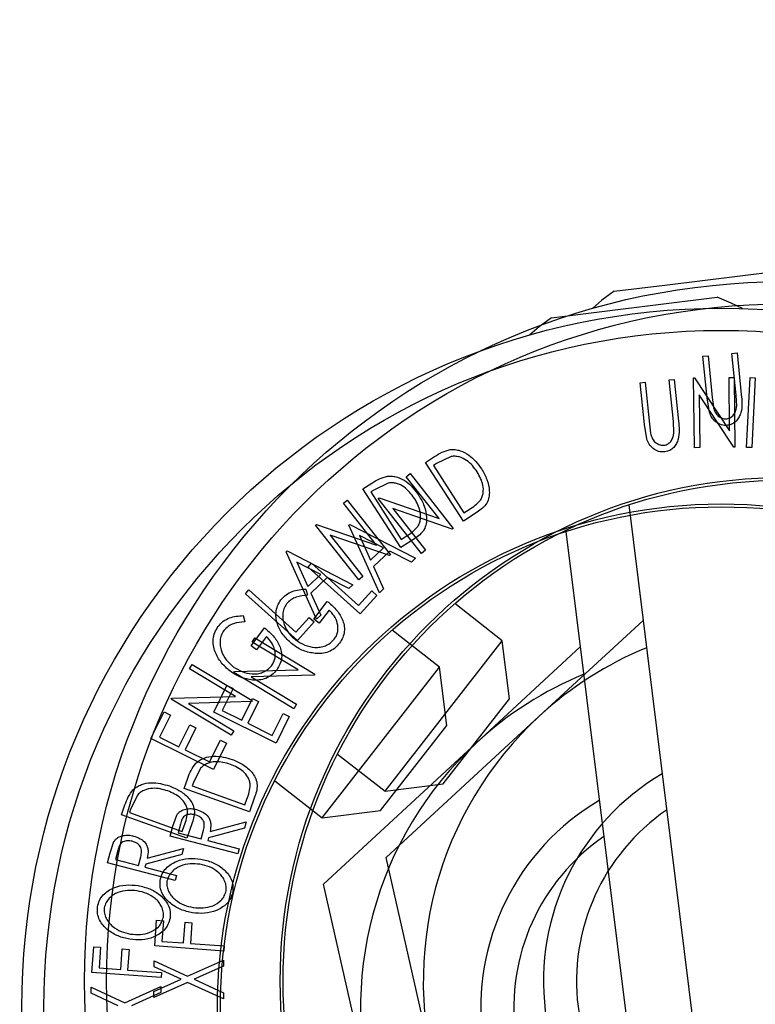
# Model space of a CAD drawing. Extents: x 5 to 292, y 5 to 205.
# Drawn here: x 68 to 70, y 84 to 87 of the extents above; entities that cross this region are included whole.
import ezdxf

# ---------------------------------------------------------------- set-up
doc = ezdxf.new("R2010")
doc.units = 0
doc.linetypes.add('CENTERX2', pattern=[20.32, 12.7, -2.54, 2.54, -2.54])
doc.layers.get('0').update_dxf_attribs({"linetype": 'CONTINUOUS'})

msp = doc.modelspace()

# ---------------------------------------------------------------- linework, layer by layer
at = {"color": 7, "linetype": 'CONTINUOUS'}
for p, q in [((69.48817, 85.97821), (69.77568, 86.01386)), ((69.36229, 85.9626), (69.48817, 85.97821)), ((69.3316, 85.91197), (69.61912, 85.94762)), ((69.20573, 85.89636), (69.3316, 85.91197)), ((69.58343, 85.80036), (69.59633, 85.80166)), ((69.59398, 85.69624), (69.58343, 85.80036)), ((69.59633, 85.80166), (69.60688, 85.69754)), ((69.65592, 85.80772), (69.66879, 85.80905)), ((69.66648, 85.7036), (69.65592, 85.80772)), ((69.66879, 85.80905), (69.67934, 85.70494)), ((69.42686, 85.73412), (69.43977, 85.73542)), ((69.43742, 85.63001), (69.42686, 85.73412)), ((69.43977, 85.73542), (69.45032, 85.6313)), ((69.49936, 85.74148), (69.51223, 85.74282)), ((69.50991, 85.63737), (69.49936, 85.74148)), ((69.51223, 85.74282), (69.52278, 85.6387)), ((69.56021, 85.74631), (69.56302, 85.74635)), ((69.56232, 85.57226), (69.56021, 85.74631)), ((69.56302, 85.74635), (69.65034, 85.61415)), ((69.64873, 85.7474), (69.66145, 85.74754)), ((69.65034, 85.61415), (69.64873, 85.7474)), ((69.66145, 85.74754), (69.66356, 85.57349)), ((69.69264, 85.57294), (69.70147, 85.74699)), ((69.70147, 85.74699), (69.71437, 85.74632)), ((69.71437, 85.74632), (69.70554, 85.57227)), ((69.66065, 85.57345), (69.57402, 85.704)), ((69.57402, 85.704), (69.57564, 85.57243)), ((69.66788, 85.67651), (69.66648, 85.7036)), ((69.60004, 85.66017), (69.59398, 85.69624)), ((69.60688, 85.69754), (69.60976, 85.67454)), ((69.44348, 85.59393), (69.43742, 85.63001)), ((69.45032, 85.6313), (69.45319, 85.60831)), ((69.51131, 85.61027), (69.50991, 85.63737)), ((69.57564, 85.57243), (69.56232, 85.57226)), ((69.66356, 85.57349), (69.66065, 85.57345)), ((69.70554, 85.57227), (69.69264, 85.57294)), ((68.89135, 85.53542), (68.91384, 85.5499)), ((68.98576, 85.38894), (68.89135, 85.53542)), ((68.9186, 85.53281), (68.91093, 85.52786)), ((68.91093, 85.52786), (68.98723, 85.40946)), ((68.95486, 85.55022), (68.9186, 85.53281)), ((68.84264, 85.49984), (68.8526, 85.50769)), ((68.8526, 85.50769), (68.96034, 85.37078)), ((68.73479, 85.46918), (68.75727, 85.48366)), ((68.79829, 85.48399), (68.76204, 85.46657)), ((68.92512, 85.39505), (68.84264, 85.49984)), ((68.82919, 85.3227), (68.73479, 85.46918)), ((68.76204, 85.46657), (68.75437, 85.46162)), ((68.75437, 85.46162), (68.83066, 85.34323)), ((68.68608, 85.4336), (68.69603, 85.44146)), ((68.76856, 85.32882), (68.68608, 85.4336)), ((68.69603, 85.44146), (68.80378, 85.30454)), ((68.77322, 85.44522), (68.77542, 85.44694)), ((68.88096, 85.30831), (68.77322, 85.44522)), ((68.77542, 85.44694), (68.92512, 85.39505)), ((69.39835, 85.42924), (69.70034, 82.99367)), ((68.95806, 85.36898), (68.80999, 85.42002)), ((68.80999, 85.42002), (68.89143, 85.31654)), ((69.02028, 85.41118), (68.98576, 85.38894)), ((68.98723, 85.40946), (68.99976, 85.41755)), ((68.61665, 85.37899), (68.61886, 85.38071)), ((68.61886, 85.38071), (68.76856, 85.32882)), ((68.70015, 85.37849), (68.70242, 85.38065)), ((68.70242, 85.38065), (68.86615, 85.29618)), ((68.7244, 85.24208), (68.61665, 85.37899)), ((68.77594, 85.21026), (68.70015, 85.37849)), ((68.96034, 85.37078), (68.95806, 85.36898)), ((69.24179, 85.363), (69.54378, 82.92743)), ((68.8015, 85.30274), (68.65343, 85.35379)), ((68.65343, 85.35379), (68.73487, 85.25031)), ((68.72676, 85.35281), (68.75417, 85.2918)), ((68.78618, 85.32231), (68.72676, 85.35281)), ((68.86371, 85.34494), (68.82919, 85.3227)), ((68.83066, 85.34323), (68.8432, 85.35131)), ((68.54359, 85.31225), (68.54586, 85.31442)), ((68.61938, 85.14402), (68.54359, 85.31225)), ((68.54586, 85.31442), (68.70959, 85.22995)), ((68.75417, 85.2918), (68.78618, 85.32231)), ((68.80191, 85.31406), (68.76156, 85.27563)), ((68.85611, 85.28658), (68.80191, 85.31406)), ((68.89143, 85.31654), (68.88096, 85.30831)), ((68.57019, 85.28657), (68.5976, 85.22556)), ((68.62962, 85.25607), (68.57019, 85.28657)), ((68.59811, 85.27399), (68.60678, 85.28365)), ((68.60678, 85.28365), (68.72396, 85.17814)), ((68.80378, 85.30454), (68.8015, 85.30274)), ((68.86615, 85.29618), (68.85611, 85.28658)), ((68.72783, 85.15721), (68.59811, 85.27399)), ((68.76156, 85.27563), (68.78639, 85.22022)), ((68.5976, 85.22556), (68.62962, 85.25607)), ((68.64535, 85.24783), (68.605, 85.20939)), ((68.69955, 85.22034), (68.64535, 85.24783)), ((68.73487, 85.25031), (68.7244, 85.24208)), ((68.44154, 85.20775), (68.45022, 85.21741)), ((68.57126, 85.09098), (68.44154, 85.20775)), ((68.45022, 85.21741), (68.5674, 85.1119)), ((68.59266, 85.21936), (68.59676, 85.20371)), ((68.605, 85.20939), (68.62982, 85.15398)), ((68.70959, 85.22995), (68.69955, 85.22034)), ((68.72396, 85.17814), (68.75706, 85.2149)), ((68.75706, 85.2149), (68.7696, 85.20363)), ((68.78639, 85.22022), (68.77594, 85.21026)), ((68.61235, 85.1441), (68.64604, 85.18861)), ((68.7696, 85.20363), (68.72783, 85.15721)), ((69.08286, 85.0904), (68.96417, 85.18291)), ((68.6506, 85.16696), (68.62569, 85.13404)), ((68.43609, 85.15313), (68.44019, 85.13748)), ((68.5674, 85.1119), (68.6005, 85.14866)), ((68.61303, 85.1374), (68.57126, 85.09098)), ((68.6005, 85.14866), (68.61303, 85.1374)), ((68.62569, 85.13404), (68.61235, 85.1441)), ((68.62982, 85.15398), (68.61938, 85.14402)), ((69.175, 84.90188), (69.43407, 85.14118)), ((68.45578, 85.07787), (68.48947, 85.12237)), ((68.92629, 85.02417), (68.8076, 85.11667)), ((68.45849, 85.08665), (68.46505, 85.09752)), ((68.57313, 85.01752), (68.45849, 85.08665)), ((68.46505, 85.09752), (68.61479, 85.0072)), ((68.49404, 85.10072), (68.46913, 85.0678)), ((68.7901, 84.71477), (69.08286, 85.0904)), ((69.10087, 84.94514), (69.08286, 85.0904)), ((68.46913, 85.0678), (68.45578, 85.07787)), ((69.01843, 84.83565), (69.2775, 85.07494)), ((68.30193, 85.02042), (68.30849, 85.03129)), ((68.41657, 84.95128), (68.30193, 85.02042)), ((68.30849, 85.03129), (68.45823, 84.94097)), ((68.4128, 85.01093), (68.41426, 85.01331)), ((68.56254, 84.92061), (68.4128, 85.01093)), ((68.41426, 85.01331), (68.57313, 85.01752)), ((68.63353, 84.64853), (68.92629, 85.02417)), ((68.94431, 84.8789), (68.92629, 85.02417)), ((68.61331, 85.00473), (68.45623, 85.00026)), ((68.45623, 85.00026), (68.56941, 84.93198)), ((68.61479, 85.0072), (68.61331, 85.00473)), ((68.36252, 84.91226), (68.39555, 84.97881)), ((68.41092, 84.97117), (68.38366, 84.91625)), ((68.39555, 84.97881), (68.41092, 84.97117)), ((68.25623, 84.94469), (68.25769, 84.94707)), ((68.40597, 84.85437), (68.25623, 84.94469)), ((68.25769, 84.94707), (68.41657, 84.95128)), ((68.45674, 84.93849), (68.29967, 84.93403)), ((68.4324, 84.89205), (68.45943, 84.94647)), ((68.4747, 84.93889), (68.44767, 84.88447)), ((68.45823, 84.94097), (68.45674, 84.93849)), ((68.45943, 84.94647), (68.4747, 84.93889)), ((68.93536, 84.73278), (69.10087, 84.94514)), ((68.20596, 84.84602), (68.23898, 84.91257)), ((68.23898, 84.91257), (68.25436, 84.90494)), ((68.29967, 84.93403), (68.41285, 84.86574)), ((68.38366, 84.91625), (68.4324, 84.89205)), ((68.56941, 84.93198), (68.56254, 84.92061)), ((68.25436, 84.90494), (68.22709, 84.85001)), ((68.51846, 84.83483), (68.36252, 84.91226)), ((68.50884, 84.85409), (68.53587, 84.90852)), ((68.55125, 84.90088), (68.51846, 84.83483)), ((68.53587, 84.90852), (68.55125, 84.90088)), ((68.7933, 84.54932), (69.175, 84.90188)), ((68.27584, 84.82581), (68.30287, 84.88024)), ((68.31813, 84.87266), (68.2911, 84.81823)), ((68.30287, 84.88024), (68.31813, 84.87266)), ((68.41285, 84.86574), (68.40597, 84.85437)), ((68.44767, 84.88447), (68.50884, 84.85409)), ((68.7788, 84.66654), (68.94431, 84.8789)), ((68.3619, 84.76859), (68.20596, 84.84602)), ((68.22709, 84.85001), (68.27584, 84.82581)), ((68.35228, 84.78785), (68.37931, 84.84228)), ((68.37931, 84.84228), (68.39469, 84.83464)), ((68.2911, 84.81823), (68.35228, 84.78785)), ((68.39469, 84.83464), (68.3619, 84.76859)), ((68.63673, 84.48308), (69.01843, 84.83565)), ((68.67141, 84.80727), (68.7901, 84.71477)), ((68.32978, 84.77226), (68.31167, 84.73638)), ((68.28858, 84.72183), (68.29759, 84.74703)), ((68.51484, 84.74103), (68.63353, 84.64853)), ((68.4517, 84.66345), (68.28858, 84.72183)), ((68.31167, 84.73638), (68.3086, 84.72781)), ((68.3086, 84.72781), (68.44046, 84.6806)), ((68.7901, 84.71477), (68.93536, 84.73278)), ((68.17321, 84.70602), (68.15511, 84.67015)), ((68.44046, 84.6806), (68.44548, 84.69463)), ((68.46553, 84.70203), (68.4517, 84.66345)), ((68.13201, 84.6556), (68.14102, 84.6808)), ((68.15511, 84.67015), (68.15204, 84.66157)), ((68.29514, 84.59721), (68.13201, 84.6556)), ((68.15204, 84.66157), (68.2839, 84.61436)), ((68.26035, 84.62751), (68.2701, 84.65508)), ((68.63353, 84.64853), (68.7788, 84.66654)), ((68.25383, 84.60262), (68.26035, 84.62751)), ((68.27941, 84.63277), (68.27365, 84.61078)), ((68.2839, 84.61436), (68.28891, 84.62839)), ((68.30897, 84.6358), (68.29514, 84.59721)), ((68.43962, 84.62277), (68.34933, 84.59853)), ((68.35337, 84.6139), (68.44368, 84.63823)), ((68.44368, 84.63823), (68.43962, 84.62277)), ((68.42272, 84.55829), (68.25383, 84.60262)), ((68.27365, 84.61078), (68.33105, 84.59571)), ((68.33105, 84.59571), (68.33692, 84.61715)), ((68.34933, 84.59853), (68.34747, 84.59139)), ((68.10378, 84.56127), (68.11353, 84.58884)), ((68.19681, 84.54766), (68.28712, 84.57199)), ((68.28712, 84.57199), (68.28305, 84.55653)), ((68.34747, 84.59139), (68.42599, 84.57078)), ((68.42599, 84.57078), (68.42272, 84.55829)), ((68.09727, 84.53638), (68.10378, 84.56127)), ((68.12285, 84.56653), (68.11709, 84.54454)), ((68.11709, 84.54454), (68.17448, 84.52947)), ((68.17448, 84.52947), (68.18036, 84.55092)), ((68.28305, 84.55653), (68.19277, 84.5323)), ((68.90778, 84.04247), (68.7933, 84.54932)), ((68.26616, 84.49205), (68.09727, 84.53638)), ((68.19277, 84.5323), (68.19091, 84.52515)), ((68.19091, 84.52515), (68.26943, 84.50454)), ((68.26943, 84.50454), (68.26616, 84.49205)), ((68.75121, 83.97623), (68.63673, 84.48308)), ((68.21515, 84.32848), (68.21987, 84.39273)), ((68.21987, 84.39273), (68.2369, 84.39148)), ((68.2369, 84.39148), (68.2331, 84.33994)), ((68.28716, 84.33597), (68.29096, 84.38751)), ((68.29096, 84.38751), (68.30805, 84.38624)), ((68.30805, 84.38624), (68.30425, 84.3347)), ((68.05858, 84.26224), (68.0633, 84.32649)), ((68.0633, 84.32649), (68.08034, 84.32524)), ((68.08034, 84.32524), (68.07654, 84.2737)), ((68.38808, 84.31578), (68.21515, 84.32848)), ((68.2331, 84.33994), (68.28716, 84.33597)), ((68.30425, 84.3347), (68.38899, 84.3285)), ((68.38899, 84.3285), (68.38808, 84.31578)), ((68.1306, 84.26974), (68.1344, 84.32127)), ((68.1344, 84.32127), (68.15149, 84.32001)), ((68.15149, 84.32001), (68.14768, 84.26847)), ((68.07654, 84.2737), (68.1306, 84.26974)), ((68.21348, 84.2766), (68.21351, 84.29148)), ((68.28101, 84.24532), (68.21348, 84.2766)), ((68.21351, 84.29148), (68.29742, 84.25285)), ((68.29742, 84.25285), (68.38692, 84.29339)), ((68.38686, 84.27834), (68.31401, 84.24522)), ((68.38692, 84.29339), (68.38686, 84.27834)), ((68.23151, 84.24955), (68.05858, 84.26224)), ((68.14768, 84.26847), (68.23243, 84.26226)), ((68.23243, 84.26226), (68.23151, 84.24955)), ((68.05692, 84.21036), (68.05695, 84.22524)), ((68.05695, 84.22524), (68.14086, 84.18661)), ((68.14086, 84.18661), (68.23035, 84.22715)), ((68.29738, 84.23764), (68.21321, 84.19974)), ((68.21326, 84.21479), (68.28101, 84.24532)), ((68.23035, 84.22715), (68.2303, 84.2121)), ((68.3866, 84.19634), (68.29738, 84.23764)), ((68.31401, 84.24522), (68.38666, 84.21139)), ((68.12444, 84.17908), (68.05692, 84.21036)), ((68.2303, 84.2121), (68.15745, 84.17899)), ((68.21321, 84.19974), (68.21326, 84.21479)), ((68.38666, 84.21139), (68.3866, 84.19634))]:
    msp.add_line(p, q, dxfattribs=at)
at = {"color": 7, "linetype": 'CONTINUOUS', "flags": 128}
for points in [[(69.36229, 85.9626), (69.3317, 85.94016), (69.30785, 85.91974)], [(69.68238, 85.91936), (69.65427, 85.93333), (69.61912, 85.94762)], [(69.20573, 85.89636), (69.17513, 85.87392), (69.15128, 85.8535)]]:
    msp.add_lwpolyline(points, dxfattribs=at)
at = {"color": 7, "linetype": 'CENTERX2'}
for centre, radius in [((69.78566, 84.24076), 47.58706), ((69.6291, 84.17452), 30.8084)]:
    msp.add_circle(centre, radius, dxfattribs=at)
at = {"color": 7, "linetype": 'CONTINUOUS'}
for centre, radius in [((69.78566, 84.24076), 5), ((69.6291, 84.17452), 5), ((69.78566, 84.24076), 3.75), ((69.6291, 84.17452), 3.75), ((69.78566, 84.24076), 1.74565), ((69.6291, 84.17452), 1.74565), ((69.78566, 84.24076), 1.69037), ((69.6291, 84.17452), 1.69037), ((69.78566, 84.24076), 1.25724), ((69.78566, 84.24076), 1.25), ((69.6291, 84.17452), 1.25724), ((69.6291, 84.17452), 1.25)]:
    msp.add_circle(centre, radius, dxfattribs=at)
for centre, radius, start, end in [((69.78566, 84.24076), 0.9, 112.41039, 132.72769), ((69.6291, 84.17452), 0.9, 112.41039, 132.72769), ((69.78566, 84.24076), 0.9, 132.72769, 261.726), ((69.6291, 84.17452), 0.9, 132.72769, 261.726), ((69.78566, 84.24076), 0.6, 120.45116, 253.68523), ((69.6291, 84.17452), 0.6, 120.45116, 253.68523), ((69.78566, 84.24076), 0.5176, 124.45892, 249.67747), ((69.6291, 84.17452), 0.5176, 124.45892, 249.67747)]:
    msp.add_arc(centre, radius, start, end, dxfattribs=at)
for points, knots in [([(69.67934, 85.70494), (69.68089, 85.68963), (69.68283, 85.67046), (69.67435, 85.64875), (69.66776, 85.63886), (69.6579, 85.63091), (69.64956, 85.62901), (69.64537, 85.62806)], [0, 0, 0, 0, 0.498787, 0.6243182, 0.7496135, 0.8743805, 1, 1, 1, 1]), ([(69.60976, 85.67454), (69.61066, 85.67072), (69.61248, 85.6631), (69.61897, 85.65269), (69.62803, 85.64701), (69.6363, 85.64423), (69.64076, 85.64434), (69.64299, 85.6444)], [0, 0, 0, 0, 0.2497682, 0.4984076, 0.7479428, 0.8737176, 1, 1, 1, 1]), ([(69.64299, 85.6444), (69.64492, 85.64475), (69.6488, 85.64545), (69.6556, 85.64923), (69.66205, 85.65613), (69.66643, 85.66607), (69.6674, 85.67302), (69.66788, 85.67651)], [0, 0, 0, 0, 0.1253676, 0.2507686, 0.500274, 0.7495317, 1, 1, 1, 1]), ([(69.64537, 85.62806), (69.64272, 85.62791), (69.63741, 85.62761), (69.62701, 85.62959), (69.61552, 85.63574), (69.60553, 85.64689), (69.60187, 85.65574), (69.60004, 85.66017)], [0, 0, 0, 0, 0.1252631, 0.2500782, 0.4998453, 0.7496734, 1, 1, 1, 1]), ([(69.52278, 85.6387), (69.52433, 85.62339), (69.52626, 85.60422), (69.51778, 85.58251), (69.5112, 85.57263), (69.50134, 85.56467), (69.49299, 85.56277), (69.48881, 85.56182)], [0, 0, 0, 0, 0.498787, 0.6243182, 0.7496135, 0.8743805, 1, 1, 1, 1]), ([(69.45319, 85.60831), (69.4541, 85.60449), (69.45591, 85.59687), (69.46241, 85.58645), (69.47146, 85.58077), (69.47974, 85.578), (69.48419, 85.5781), (69.48642, 85.57816)], [0, 0, 0, 0, 0.2497682, 0.4984076, 0.7479428, 0.8737176, 1, 1, 1, 1]), ([(69.48642, 85.57816), (69.48836, 85.57851), (69.49223, 85.57922), (69.49904, 85.583), (69.50549, 85.5899), (69.50987, 85.59983), (69.51083, 85.60678), (69.51131, 85.61027)], [0, 0, 0, 0, 0.1253676, 0.2507686, 0.500274, 0.7495317, 1, 1, 1, 1]), ([(69.48881, 85.56182), (69.48615, 85.56167), (69.48085, 85.56138), (69.47045, 85.56335), (69.45895, 85.56951), (69.44896, 85.58066), (69.44531, 85.58951), (69.44348, 85.59393)], [0, 0, 0, 0, 0.1252631, 0.2500782, 0.4998453, 0.7496734, 1, 1, 1, 1]), ([(68.91384, 85.5499), (68.91993, 85.5538), (68.93205, 85.56156), (68.94577, 85.56545), (68.9526, 85.56738)], [0, 0, 0, 0, 0.5022475, 1, 1, 1, 1]), ([(68.9526, 85.56738), (68.95687, 85.56753), (68.9654, 85.56783), (68.98168, 85.56415), (69.00733, 85.5511), (69.02161, 85.53196), (69.03113, 85.51921)], [0, 0, 0, 0, 0.1251184, 0.2498973, 0.5002762, 1, 1, 1, 1]), ([(69.02028, 85.51193), (69.01243, 85.52247), (69.00065, 85.5383), (68.97914, 85.54863), (68.96549, 85.55118), (68.9584, 85.55054), (68.95486, 85.55022)], [0, 0, 0, 0, 0.4989354, 0.7489191, 0.8746962, 1, 1, 1, 1]), ([(69.03113, 85.51921), (69.036, 85.51064), (69.04571, 85.49354), (69.0511, 85.46889), (69.05018, 85.44853), (69.04483, 85.43336), (69.03387, 85.42075), (69.02483, 85.41438), (69.02028, 85.41118)], [0, 0, 0, 0, 0.2500469, 0.4985592, 0.6245441, 0.7488971, 0.8735215, 1, 1, 1, 1]), ([(69.02856, 85.44142), (69.03013, 85.44437), (69.03325, 85.45026), (69.03604, 85.46289), (69.03522, 85.48506), (69.02625, 85.50119), (69.02028, 85.51193)], [0, 0, 0, 0, 0.1260043, 0.2517316, 0.5015573, 1, 1, 1, 1]), ([(68.75727, 85.48366), (68.76336, 85.48756), (68.77549, 85.49533), (68.78921, 85.49921), (68.79604, 85.50114)], [0, 0, 0, 0, 0.5022475, 1, 1, 1, 1]), ([(68.79604, 85.50114), (68.80031, 85.50129), (68.80883, 85.50159), (68.82512, 85.49791), (68.85076, 85.48486), (68.86505, 85.46573), (68.87457, 85.45297)], [0, 0, 0, 0, 0.1251184, 0.2498973, 0.5002762, 1, 1, 1, 1]), ([(68.86371, 85.44569), (68.85586, 85.45624), (68.84408, 85.47206), (68.82258, 85.48239), (68.80893, 85.48494), (68.80183, 85.4843), (68.79829, 85.48399)], [0, 0, 0, 0, 0.4989354, 0.7489191, 0.8746962, 1, 1, 1, 1]), ([(68.87457, 85.45297), (68.87944, 85.4444), (68.88915, 85.42731), (68.89454, 85.40265), (68.89362, 85.38229), (68.88826, 85.36712), (68.87731, 85.35451), (68.86827, 85.34815), (68.86371, 85.34494)], [0, 0, 0, 0, 0.2500469, 0.4985592, 0.6245441, 0.7488971, 0.8735215, 1, 1, 1, 1]), ([(68.872, 85.37519), (68.87356, 85.37813), (68.87669, 85.38402), (68.87948, 85.39666), (68.87865, 85.41883), (68.86969, 85.43495), (68.86371, 85.44569)], [0, 0, 0, 0, 0.1260043, 0.2517316, 0.5015573, 1, 1, 1, 1]), ([(68.99976, 85.41755), (69.00509, 85.42097), (69.0157, 85.42778), (69.02428, 85.43689), (69.02856, 85.44142)], [0, 0, 0, 0, 0.5019715, 1, 1, 1, 1]), ([(68.8432, 85.35131), (68.84852, 85.35473), (68.85913, 85.36155), (68.86772, 85.37065), (68.872, 85.37519)], [0, 0, 0, 0, 0.5019715, 1, 1, 1, 1]), ([(68.53024, 85.19223), (68.5343, 85.19678), (68.54242, 85.20586), (68.56398, 85.2172), (68.58119, 85.2185), (68.59266, 85.21936)], [0, 0, 0, 0, 0.2502999, 0.5003609, 1, 1, 1, 1]), ([(68.55989, 85.08079), (68.55218, 85.08753), (68.53683, 85.10096), (68.52365, 85.12383), (68.51802, 85.14437), (68.51728, 85.16086), (68.52105, 85.17763), (68.52717, 85.18736), (68.53024, 85.19223)], [0, 0, 0, 0, 0.25013373, 0.49823995, 0.62366788, 0.74916426, 0.87433886, 1, 1, 1, 1]), ([(68.59676, 85.20371), (68.58724, 85.20301), (68.57294, 85.20195), (68.55484, 85.19305), (68.54772, 85.18582), (68.54416, 85.18221)], [0, 0, 0, 0, 0.49861261, 0.74983627, 1, 1, 1, 1]), ([(68.64604, 85.18861), (68.65354, 85.1823), (68.66848, 85.16975), (68.68226, 85.14886), (68.68833, 85.12961), (68.68936, 85.11394), (68.68527, 85.09802), (68.67941, 85.08875), (68.67646, 85.08409)], [0, 0, 0, 0, 0.2507762, 0.4991971, 0.6245174, 0.7495512, 0.8743325, 1, 1, 1, 1]), ([(68.54416, 85.18221), (68.54181, 85.17828), (68.5371, 85.1704), (68.53454, 85.15694), (68.53482, 85.14364), (68.53889, 85.12685), (68.5494, 85.1083), (68.56163, 85.09733), (68.56777, 85.09181)], [0, 0, 0, 0, 0.1241999, 0.2486437, 0.3749622, 0.5011872, 0.749476, 1, 1, 1, 1]), ([(68.66352, 85.09431), (68.66552, 85.09734), (68.66951, 85.10337), (68.67257, 85.11376), (68.67302, 85.1242), (68.67082, 85.13756), (68.66395, 85.15286), (68.65506, 85.16225), (68.6506, 85.16696)], [0, 0, 0, 0, 0.1253285, 0.2501708, 0.3752249, 0.5004986, 0.7496901, 1, 1, 1, 1]), ([(68.37368, 85.12599), (68.37774, 85.13054), (68.38586, 85.13963), (68.40741, 85.15096), (68.42462, 85.15226), (68.43609, 85.15313)], [0, 0, 0, 0, 0.2502999, 0.5003609, 1, 1, 1, 1]), ([(68.44019, 85.13748), (68.43068, 85.13677), (68.41637, 85.13571), (68.39828, 85.12681), (68.39115, 85.11958), (68.3876, 85.11598)], [0, 0, 0, 0, 0.49861261, 0.74983627, 1, 1, 1, 1]), ([(68.40333, 85.01455), (68.39562, 85.02129), (68.38027, 85.03472), (68.36709, 85.05759), (68.36145, 85.07814), (68.36071, 85.09463), (68.36448, 85.11139), (68.37061, 85.12112), (68.37368, 85.12599)], [0, 0, 0, 0, 0.25013373, 0.49823995, 0.62366788, 0.74916426, 0.87433886, 1, 1, 1, 1]), ([(68.3876, 85.11598), (68.38524, 85.11204), (68.38053, 85.10416), (68.37798, 85.0907), (68.37826, 85.0774), (68.38233, 85.06061), (68.39284, 85.04206), (68.40507, 85.03109), (68.41121, 85.02558)], [0, 0, 0, 0, 0.1241999, 0.2486437, 0.3749622, 0.5011872, 0.749476, 1, 1, 1, 1]), ([(68.48947, 85.12237), (68.49698, 85.11607), (68.51191, 85.10351), (68.5257, 85.08262), (68.53177, 85.06337), (68.5328, 85.0477), (68.5287, 85.03178), (68.52284, 85.02251), (68.5199, 85.01786)], [0, 0, 0, 0, 0.2507762, 0.4991971, 0.6245174, 0.7495512, 0.8743325, 1, 1, 1, 1]), ([(68.50696, 85.02807), (68.50896, 85.0311), (68.51295, 85.03714), (68.516, 85.04752), (68.51646, 85.05796), (68.51426, 85.07133), (68.50739, 85.08663), (68.49849, 85.09602), (68.49404, 85.10072)], [0, 0, 0, 0, 0.1253285, 0.2501708, 0.3752249, 0.5004986, 0.7496901, 1, 1, 1, 1]), ([(68.56777, 85.09181), (68.57497, 85.08732), (68.5893, 85.07835), (68.61047, 85.07318), (68.62813, 85.07379), (68.64128, 85.07744), (68.65379, 85.08395), (68.66028, 85.09085), (68.66352, 85.09431)], [0, 0, 0, 0, 0.2504976, 0.4989144, 0.6247168, 0.7505791, 0.8751799, 1, 1, 1, 1]), ([(68.61607, 85.0585), (68.60581, 85.0602), (68.58528, 85.06362), (68.56836, 85.07506), (68.55989, 85.08079)], [0, 0, 0, 0, 0.4996777, 1, 1, 1, 1]), ([(68.67646, 85.08409), (68.67254, 85.07958), (68.66471, 85.07056), (68.64915, 85.06196), (68.63253, 85.05794), (68.62157, 85.05831), (68.61607, 85.0585)], [0, 0, 0, 0, 0.2503771, 0.4999842, 0.7494278, 1, 1, 1, 1]), ([(68.45951, 84.99226), (68.44925, 84.99397), (68.42872, 84.99738), (68.41179, 85.00882), (68.40333, 85.01455)], [0, 0, 0, 0, 0.4996777, 1, 1, 1, 1]), ([(68.41121, 85.02558), (68.4184, 85.02108), (68.43273, 85.01212), (68.45391, 85.00695), (68.47157, 85.00755), (68.48472, 85.0112), (68.49723, 85.01771), (68.50371, 85.02462), (68.50696, 85.02807)], [0, 0, 0, 0, 0.2504976, 0.4989144, 0.6247168, 0.7505791, 0.8751799, 1, 1, 1, 1]), ([(68.5199, 85.01786), (68.51598, 85.01334), (68.50815, 85.00433), (68.49258, 84.99572), (68.47597, 84.9917), (68.465, 84.99207), (68.45951, 84.99226)], [0, 0, 0, 0, 0.2503771, 0.4999842, 0.7494278, 1, 1, 1, 1]), ([(68.3176, 84.78445), (68.32087, 84.78717), (68.32742, 84.79259), (68.34251, 84.79958), (68.37067, 84.80486), (68.39356, 84.79841), (68.4088, 84.79412)], [0, 0, 0, 0, 0.1251749, 0.2498276, 0.5006843, 1, 1, 1, 1]), ([(68.4088, 84.79412), (68.41786, 84.79029), (68.43591, 84.78267), (68.45511, 84.76635), (68.4666, 84.74959), (68.47151, 84.73434), (68.47042, 84.71779), (68.46717, 84.70731), (68.46553, 84.70203)], [0, 0, 0, 0, 0.2504411, 0.4992408, 0.625495, 0.7497903, 0.8738949, 1, 1, 1, 1]), ([(68.29759, 84.74703), (68.30004, 84.75382), (68.30492, 84.76733), (68.31338, 84.77876), (68.3176, 84.78445)], [0, 0, 0, 0, 0.5020441, 1, 1, 1, 1]), ([(68.40461, 84.78174), (68.39202, 84.78529), (68.37313, 84.79062), (68.3499, 84.78573), (68.33758, 84.77948), (68.33237, 84.77466), (68.32978, 84.77226)], [0, 0, 0, 0, 0.4989195, 0.7489212, 0.8747019, 1, 1, 1, 1]), ([(68.45374, 84.73101), (68.45326, 84.73429), (68.45231, 84.74084), (68.44698, 84.75259), (68.43266, 84.76942), (68.41583, 84.77681), (68.40461, 84.78174)], [0, 0, 0, 0, 0.1253009, 0.2504487, 0.5004365, 1, 1, 1, 1]), ([(68.14102, 84.6808), (68.14347, 84.68758), (68.14835, 84.70109), (68.15682, 84.71252), (68.16103, 84.71821)], [0, 0, 0, 0, 0.5020441, 1, 1, 1, 1]), ([(68.16103, 84.71821), (68.16431, 84.72093), (68.17085, 84.72635), (68.18595, 84.73334), (68.21411, 84.73862), (68.237, 84.73217), (68.25224, 84.72788)], [0, 0, 0, 0, 0.1251749, 0.2498276, 0.5006843, 1, 1, 1, 1]), ([(68.24805, 84.71551), (68.23546, 84.71906), (68.21656, 84.72438), (68.19334, 84.71949), (68.18101, 84.71324), (68.17581, 84.70842), (68.17321, 84.70602)], [0, 0, 0, 0, 0.4989195, 0.7489212, 0.8747019, 1, 1, 1, 1]), ([(68.25224, 84.72788), (68.26129, 84.72406), (68.27935, 84.71643), (68.29854, 84.70011), (68.31004, 84.68335), (68.31494, 84.66811), (68.31385, 84.65155), (68.3106, 84.64108), (68.30897, 84.6358)], [0, 0, 0, 0, 0.2504411, 0.4992408, 0.625495, 0.7497903, 0.8738949, 1, 1, 1, 1]), ([(68.44548, 84.69463), (68.44762, 84.70056), (68.45188, 84.7124), (68.45312, 84.72482), (68.45374, 84.73101)], [0, 0, 0, 0, 0.5017157, 1, 1, 1, 1]), ([(68.29717, 84.66477), (68.2967, 84.66805), (68.29575, 84.67461), (68.29042, 84.68635), (68.27609, 84.70318), (68.25926, 84.71058), (68.24805, 84.71551)], [0, 0, 0, 0, 0.1253009, 0.2504487, 0.5004365, 1, 1, 1, 1]), ([(68.2701, 84.65508), (68.27152, 84.65705), (68.27437, 84.66099), (68.28195, 84.66679), (68.29281, 84.67079), (68.30628, 84.67183), (68.31491, 84.66997), (68.31923, 84.66904)], [0, 0, 0, 0, 0.125061, 0.2499719, 0.4997352, 0.7495212, 1, 1, 1, 1]), ([(68.31923, 84.66904), (68.32479, 84.66716), (68.33584, 84.66344), (68.34779, 84.65394), (68.35361, 84.64302), (68.35617, 84.63031), (68.3545, 84.62049), (68.35337, 84.6139)], [0, 0, 0, 0, 0.2511258, 0.4990162, 0.6228059, 0.7468294, 1, 1, 1, 1]), ([(68.31579, 84.656), (68.31192, 84.6567), (68.30611, 84.65775), (68.29817, 84.65659), (68.2924, 84.65456), (68.28714, 84.65089), (68.28239, 84.6434), (68.2806, 84.63703), (68.27941, 84.63277)], [0, 0, 0, 0, 0.2488064, 0.3738468, 0.499091, 0.6242087, 0.749169, 1, 1, 1, 1]), ([(68.28891, 84.62839), (68.29105, 84.63433), (68.29531, 84.64616), (68.29656, 84.65858), (68.29717, 84.66477)], [0, 0, 0, 0, 0.5017157, 1, 1, 1, 1]), ([(68.33692, 84.61715), (68.33794, 84.62157), (68.33948, 84.62819), (68.33881, 84.63721), (68.33604, 84.64303), (68.33193, 84.64771), (68.32542, 84.65268), (68.31961, 84.65468), (68.31579, 84.656)], [0, 0, 0, 0, 0.2507209, 0.3759679, 0.5009647, 0.6201516, 0.7501351, 1, 1, 1, 1]), ([(68.11353, 84.58884), (68.11496, 84.59081), (68.11781, 84.59475), (68.12538, 84.60055), (68.13624, 84.60456), (68.14972, 84.60559), (68.15835, 84.60373), (68.16267, 84.6028)], [0, 0, 0, 0, 0.125061, 0.2499719, 0.4997352, 0.7495212, 1, 1, 1, 1]), ([(68.16267, 84.6028), (68.16823, 84.60093), (68.17928, 84.5972), (68.19122, 84.58771), (68.19704, 84.57679), (68.19961, 84.56407), (68.19793, 84.55425), (68.19681, 84.54766)], [0, 0, 0, 0, 0.2511258, 0.4990162, 0.6228059, 0.7468294, 1, 1, 1, 1]), ([(68.15923, 84.58976), (68.15536, 84.59046), (68.14955, 84.59151), (68.14161, 84.59035), (68.13584, 84.58833), (68.13058, 84.58465), (68.12582, 84.57717), (68.12404, 84.57079), (68.12285, 84.56653)], [0, 0, 0, 0, 0.2488064, 0.3738468, 0.499091, 0.6242087, 0.749169, 1, 1, 1, 1]), ([(68.18036, 84.55092), (68.18138, 84.55533), (68.18291, 84.56195), (68.18224, 84.57097), (68.17948, 84.57679), (68.17537, 84.58147), (68.16885, 84.58644), (68.16305, 84.58844), (68.15923, 84.58976)], [0, 0, 0, 0, 0.2507209, 0.3759679, 0.5009647, 0.6201516, 0.7501351, 1, 1, 1, 1]), ([(68.22892, 84.49226), (68.23037, 84.49777), (68.23325, 84.50876), (68.24295, 84.52275), (68.25571, 84.53285), (68.27449, 84.54246), (68.30005, 84.54831), (68.32025, 84.54639), (68.3304, 84.54542)], [0, 0, 0, 0, 0.125267, 0.2496637, 0.3748971, 0.5006121, 0.7491835, 1, 1, 1, 1]), ([(68.3304, 84.54542), (68.34027, 84.54312), (68.35995, 84.53855), (68.38634, 84.52251), (68.40419, 84.50244), (68.41112, 84.481), (68.4105, 84.46963), (68.41019, 84.46394)], [0, 0, 0, 0, 0.25051891, 0.49897189, 0.74906916, 0.87426624, 1, 1, 1, 1]), ([(68.32829, 84.53231), (68.32016, 84.53305), (68.30393, 84.53455), (68.28335, 84.53024), (68.26824, 84.5224), (68.25817, 84.51404), (68.24979, 84.50333), (68.2472, 84.49452), (68.2459, 84.49012)], [0, 0, 0, 0, 0.24997941, 0.49910307, 0.62444368, 0.74957849, 0.87504223, 1, 1, 1, 1]), ([(68.39339, 84.46626), (68.39355, 84.47091), (68.39389, 84.4802), (68.38934, 84.49312), (68.38242, 84.50427), (68.37041, 84.51635), (68.35219, 84.52681), (68.33625, 84.53048), (68.32829, 84.53231)], [0, 0, 0, 0, 0.126073, 0.2517211, 0.3765314, 0.502073, 0.7515414, 1, 1, 1, 1]), ([(68.07236, 84.42602), (68.07381, 84.43154), (68.07669, 84.44252), (68.08639, 84.45651), (68.09915, 84.46661), (68.11793, 84.47622), (68.14349, 84.48207), (68.16369, 84.48015), (68.17383, 84.47918)], [0, 0, 0, 0, 0.125267, 0.2496637, 0.3748971, 0.5006121, 0.7491835, 1, 1, 1, 1]), ([(68.17383, 84.47918), (68.18371, 84.47689), (68.20338, 84.47231), (68.22978, 84.45628), (68.24763, 84.43621), (68.25456, 84.41477), (68.25394, 84.4034), (68.25362, 84.3977)], [0, 0, 0, 0, 0.25051891, 0.49897189, 0.74906916, 0.87426624, 1, 1, 1, 1]), ([(68.30952, 84.41128), (68.29969, 84.41355), (68.28009, 84.41807), (68.25777, 84.43125), (68.24273, 84.44581), (68.23371, 84.4592), (68.22805, 84.47516), (68.22863, 84.48655), (68.22892, 84.49226)], [0, 0, 0, 0, 0.2495868, 0.4977541, 0.6233309, 0.748597, 0.8740054, 1, 1, 1, 1]), ([(68.2459, 84.49012), (68.24572, 84.48549), (68.24534, 84.47624), (68.25023, 84.46345), (68.25742, 84.45252), (68.26953, 84.4405), (68.28774, 84.42989), (68.30369, 84.42629), (68.31165, 84.42449)], [0, 0, 0, 0, 0.1256544, 0.2511074, 0.3761616, 0.5016282, 0.7512145, 1, 1, 1, 1]), ([(68.17173, 84.46607), (68.1636, 84.46682), (68.14737, 84.46831), (68.12679, 84.46401), (68.11167, 84.45617), (68.10161, 84.44781), (68.09322, 84.43709), (68.09063, 84.42828), (68.08934, 84.42389)], [0, 0, 0, 0, 0.24997941, 0.49910307, 0.62444368, 0.74957849, 0.87504223, 1, 1, 1, 1]), ([(68.23682, 84.40002), (68.23699, 84.40467), (68.23733, 84.41396), (68.23278, 84.42688), (68.22586, 84.43803), (68.21384, 84.45012), (68.19562, 84.46057), (68.17968, 84.46424), (68.17173, 84.46607)], [0, 0, 0, 0, 0.126073, 0.2517211, 0.3765314, 0.502073, 0.7515414, 1, 1, 1, 1]), ([(68.41019, 84.46394), (68.40872, 84.45846), (68.40579, 84.44755), (68.39598, 84.43382), (68.38334, 84.42392), (68.36482, 84.41446), (68.33964, 84.40853), (68.31959, 84.41036), (68.30952, 84.41128)], [0, 0, 0, 0, 0.125312, 0.2499848, 0.375356, 0.5008378, 0.7492752, 1, 1, 1, 1]), ([(68.31165, 84.42449), (68.31977, 84.42371), (68.33597, 84.42214), (68.36023, 84.42771), (68.37893, 84.43855), (68.38973, 84.45305), (68.39217, 84.46185), (68.39339, 84.46626)], [0, 0, 0, 0, 0.25071182, 0.49989502, 0.7496662, 0.87475603, 1, 1, 1, 1]), ([(68.15295, 84.34504), (68.14313, 84.34731), (68.12353, 84.35184), (68.10121, 84.36501), (68.08617, 84.37957), (68.07715, 84.39297), (68.07148, 84.40892), (68.07207, 84.42032), (68.07236, 84.42602)], [0, 0, 0, 0, 0.2495868, 0.4977541, 0.6233309, 0.748597, 0.8740054, 1, 1, 1, 1]), ([(68.08934, 84.42389), (68.08915, 84.41926), (68.08877, 84.41), (68.09366, 84.39722), (68.10085, 84.38628), (68.11297, 84.37426), (68.13118, 84.36366), (68.14712, 84.36005), (68.15508, 84.35826)], [0, 0, 0, 0, 0.1256544, 0.2511074, 0.3761616, 0.5016282, 0.7512145, 1, 1, 1, 1]), ([(68.25362, 84.3977), (68.25215, 84.39223), (68.24922, 84.38131), (68.23942, 84.36759), (68.22678, 84.35769), (68.20825, 84.34822), (68.18307, 84.34229), (68.16302, 84.34412), (68.15295, 84.34504)], [0, 0, 0, 0, 0.125312, 0.2499848, 0.375356, 0.5008378, 0.7492752, 1, 1, 1, 1]), ([(68.15508, 84.35826), (68.16321, 84.35747), (68.17941, 84.35591), (68.20367, 84.36148), (68.22237, 84.37231), (68.23316, 84.38681), (68.2356, 84.39562), (68.23682, 84.40002)], [0, 0, 0, 0, 0.25071182, 0.49989502, 0.7496662, 0.87475603, 1, 1, 1, 1])]:
    msp.add_open_spline(points, degree=3, knots=knots, dxfattribs=at)

doc.saveas('drawing.dxf')
